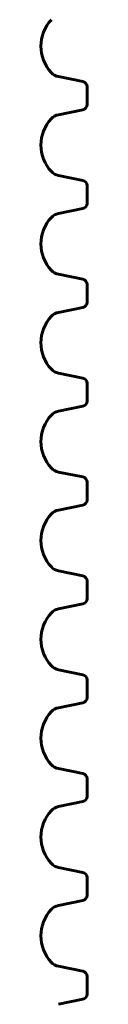
# Model space of a CAD drawing. Units: millimetres. Extents: x -5432 to 5495, y -3324 to 3356.
# Drawn here: x 995 to 1030, y 3 to 750 of the extents above; entities that cross this region are included whole.
import ezdxf

# ---------------------------------------------------------------- set-up
doc = ezdxf.new("R2010")
doc.units = ezdxf.units.MM
doc.linetypes.add('K5LT_BASIC', pattern=[0])

msp = doc.modelspace()

# ---------------------------------------------------------------- linework, layer by layer
at = {"color": 150, "linetype": 'K5LT_BASIC', "lineweight": 60}
for p, q in [((1026.72, 703.03), (1008.18, 706.82)), ((1029.92, 685.64), (1029.92, 699.11)), ((1008.18, 677.94), (1026.72, 681.73)), ((1026.72, 628.03), (1008.18, 631.82)), ((1029.92, 610.64), (1029.92, 624.11)), ((1008.18, 602.94), (1026.72, 606.73)), ((1026.72, 553.03), (1008.18, 556.82)), ((1029.92, 535.64), (1029.92, 549.11)), ((1008.18, 527.94), (1026.72, 531.73)), ((1026.72, 478.03), (1008.18, 481.82)), ((1029.92, 460.64), (1029.92, 474.11)), ((1008.18, 452.94), (1026.72, 456.73)), ((1026.72, 403.03), (1008.18, 406.82)), ((1029.92, 385.64), (1029.92, 399.11)), ((1008.18, 377.94), (1026.72, 381.73)), ((1026.72, 328.03), (1008.18, 331.82)), ((1029.92, 310.64), (1029.92, 324.11)), ((1008.18, 302.94), (1026.72, 306.73)), ((1026.72, 253.03), (1008.18, 256.82)), ((1029.92, 235.64), (1029.92, 249.11)), ((1008.18, 227.94), (1026.72, 231.73)), ((1026.72, 178.03), (1008.18, 181.82)), ((1029.92, 160.64), (1029.92, 174.11)), ((1008.18, 152.94), (1026.72, 156.73)), ((1026.72, 103.03), (1008.18, 106.82)), ((1029.92, 85.64), (1029.92, 99.11)), ((1008.18, 77.94), (1026.72, 81.73)), ((1026.72, 28.03), (1008.18, 31.82)), ((1029.92, 10.64), (1029.92, 24.11)), ((1008.18, 2.94), (1026.72, 6.73))]:
    msp.add_line(p, q, dxfattribs=at)
for centre, radius, start, end in [((1024.27, 729.88), 29.35, 136.71704, 223.28296), ((1010.18, 716.61), 10, 223.28296, 258.46304), ((1025.92, 699.11), 4, 0, 78.46304), ((1025.92, 685.64), 4, 281.53696, 0), ((1024.27, 654.88), 29.35, 136.71704, 223.28296), ((1010.18, 668.14), 10, 101.53696, 136.71704), ((1010.18, 641.61), 10, 223.28296, 258.46304), ((1025.92, 624.11), 4, 0, 78.46304), ((1025.92, 610.64), 4, 281.53696, 0), ((1024.27, 579.88), 29.35, 136.71704, 223.28296), ((1010.18, 593.14), 10, 101.53696, 136.71704), ((1010.18, 566.61), 10, 223.28296, 258.46304), ((1025.92, 549.11), 4, 0, 78.46304), ((1025.92, 535.64), 4, 281.53696, 0), ((1024.27, 504.88), 29.35, 136.71704, 223.28296), ((1010.18, 518.14), 10, 101.53696, 136.71704), ((1010.18, 491.61), 10, 223.28296, 258.46304), ((1025.92, 474.11), 4, 0, 78.46304), ((1025.92, 460.64), 4, 281.53696, 0), ((1024.27, 429.88), 29.35, 136.71704, 223.28296), ((1010.18, 443.14), 10, 101.53696, 136.71704), ((1010.18, 416.61), 10, 223.28296, 258.46304), ((1025.92, 399.11), 4, 0, 78.46304), ((1025.92, 385.64), 4, 281.53696, 0), ((1024.27, 354.88), 29.35, 136.71704, 223.28296), ((1010.18, 368.14), 10, 101.53696, 136.71704), ((1010.18, 341.61), 10, 223.28296, 258.46304), ((1025.92, 324.11), 4, 0, 78.46304), ((1025.92, 310.64), 4, 281.53696, 0), ((1024.27, 279.88), 29.35, 136.71704, 223.28296), ((1010.18, 293.14), 10, 101.53696, 136.71704), ((1010.18, 266.61), 10, 223.28296, 258.46304), ((1025.92, 249.11), 4, 0, 78.46304), ((1025.92, 235.64), 4, 281.53696, 0), ((1024.27, 204.88), 29.35, 136.71704, 223.28296), ((1010.18, 218.14), 10, 101.53696, 136.71704), ((1010.18, 191.61), 10, 223.28296, 258.46304), ((1025.92, 174.11), 4, 0, 78.46304), ((1025.92, 160.64), 4, 281.53696, 0), ((1024.27, 129.88), 29.35, 136.71704, 223.28296), ((1010.18, 143.14), 10, 101.53696, 136.71704), ((1010.18, 116.61), 10, 223.28296, 258.46304), ((1025.92, 99.11), 4, 0, 78.46304), ((1025.92, 85.64), 4, 281.53696, 0), ((1024.27, 54.88), 29.35, 136.71704, 223.28296), ((1010.18, 68.14), 10, 101.53696, 136.71704), ((1010.18, 41.61), 10, 223.28296, 258.46304), ((1025.92, 24.11), 4, 0, 78.46304), ((1025.92, 10.64), 4, 281.53696, 0)]:
    msp.add_arc(centre, radius, start, end, dxfattribs=at)

doc.saveas('drawing.dxf')
